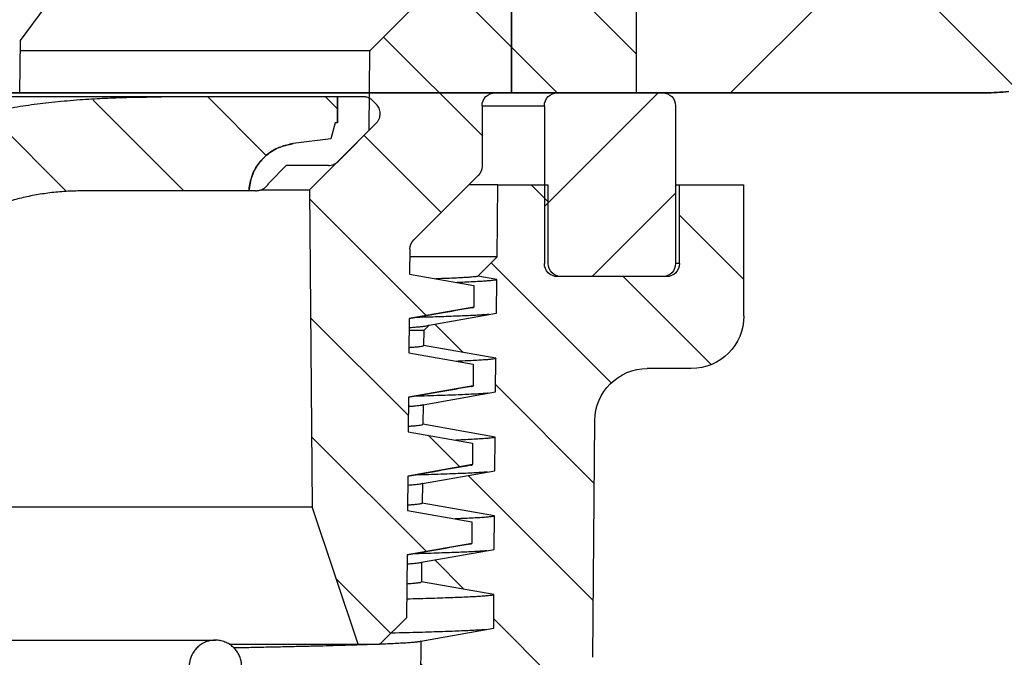
# Model space of a CAD drawing. Units: millimetres. Extents: x 20 to 4220, y -2870 to 3070.
# Drawn here: x 2025 to 2062, y 651 to 675 of the extents above; entities that cross this region are included whole.
import ezdxf

# ---------------------------------------------------------------- set-up
doc = ezdxf.new("R2010")
doc.units = ezdxf.units.MM
doc.layers.get('0').update_dxf_attribs({"lineweight": 15})
doc.layers.add('ARTICLE_NUMBER', color=7, linetype='Continuous')
doc.layers.add('OBJEKT', color=7, linetype='Continuous')
pattern_1 = [(45, (-161.2392, 1087.7273), (-2.245064, 2.245064), [])]
pattern_2 = [(135, (-161.2392, 1087.7273), (-2.245064, -2.245064), [])]

# ---------------------------------------------------------------- blocks, each defined once
blk = doc.blocks.new('A$C8a512efa')
at = {"linetype": 'Continuous', "lineweight": 0}
h = blk.add_hatch(dxfattribs=at)
h.set_pattern_fill('ANSI31', style=0)
h.set_pattern_definition(pattern_1)
edge = h.paths.add_edge_path(flags=0)
edge.add_line((94.099, 1548.282), (91.83, 1550.552))
edge.add_line((91.83, 1550.552), (91.803, 1553.574))
edge.add_line((91.803, 1553.574), (89.896, 1555.481))
edge.add_line((89.896, 1555.481), (89.392, 1555.481))
edge.add_arc((89.392, 1555.981), 0.5, 180.5, 270, ccw=False)
edge.add_line((88.892, 1555.976), (88.818, 1564.485))
edge.add_arc((88.318, 1564.481), 0.5, 0.5, 90)
edge.add_line((88.318, 1564.981), (85.984, 1564.981))
edge.add_arc((85.984, 1564.481), 0.5, 90, 179.5)
edge.add_line((85.484, 1564.485), (85.479, 1563.981))
edge.add_line((85.479, 1563.981), (84.768, 1563.981))
edge.add_arc((84.768, 1563.731), 0.25, 90, 121.0027)
edge.add_arc((85.669, 1562.231), 2, 121.0027, 238.9973)
edge.add_arc((84.768, 1560.731), 0.25, 238.9973, 270)
edge.add_line((84.768, 1560.481), (85.449, 1560.481))
edge.add_line((85.449, 1560.481), (85.41, 1555.976))
edge.add_arc((84.91, 1555.981), 0.5, 270, 359.5, ccw=False)
edge.add_line((84.91, 1555.481), (81.651, 1555.481))
edge.add_line((81.651, 1555.481), (81.651, 1551.981))
edge.add_line((81.651, 1551.981), (87.026, 1551.981))
edge.add_arc((87.026, 1551.481), 0.5, 0, 90, ccw=False)
edge.add_line((87.526, 1551.481), (87.526, 1549.188))
edge.add_arc((88.026, 1549.188), 0.5, 180, 225)
edge.add_line((87.672, 1548.834), (90.13, 1546.376))
edge.add_arc((89.777, 1546.023), 0.5, 0.5, 45, ccw=False)
edge.add_line((90.277, 1546.027), (90.285, 1545.073))
edge.add_line((90.285, 1545.073), (87.832, 1544.641))
edge.add_line((87.832, 1544.641), (87.832, 1543.821))
edge.add_line((87.832, 1543.821), (90.3, 1543.386))
edge.add_line((90.3, 1543.386), (90.311, 1542.073))
edge.add_line((90.311, 1542.073), (87.859, 1541.641))
edge.add_line((87.859, 1541.641), (87.859, 1540.821))
edge.add_line((87.859, 1540.821), (90.326, 1540.386))
edge.add_line((90.326, 1540.386), (90.337, 1539.073))
edge.add_line((90.337, 1539.073), (87.885, 1538.641))
edge.add_line((87.885, 1538.641), (87.885, 1537.821))
edge.add_line((87.885, 1537.821), (90.352, 1537.386))
edge.add_line((90.352, 1537.386), (90.363, 1536.073))
edge.add_line((90.363, 1536.073), (87.911, 1535.641))
edge.add_line((87.911, 1535.641), (87.911, 1534.821))
edge.add_line((87.911, 1534.821), (90.378, 1534.386))
edge.add_line((90.378, 1534.386), (90.399, 1531.981))
edge.add_line((90.399, 1531.981), (91.417, 1530.981))
edge.add_line((91.417, 1530.981), (92.251, 1530.981))
edge.add_line((92.251, 1530.981), (93.994, 1536.211))
edge.add_line((93.994, 1536.211), (94.099, 1548.282))
h = blk.add_hatch(dxfattribs=at)
h.set_pattern_fill('ANSI31', style=0)
h.set_pattern_definition(pattern_1)
edge = h.paths.add_edge_path(flags=0)
edge.add_line((140.054, 1552.216), (135.748, 1552.216))
edge.add_spline(control_points=[(135.748, 1552.216), (135.459, 1552.216), (135.253, 1552.013), (135.248, 1551.724)], knot_values=[0, 0, 0, 0, 1, 1, 1, 1], weights=[1, 0.808443, 0.808443, 1], degree=3, periodic=0)
edge.add_line((135.248, 1551.724), (135.024, 1537.52))
edge.add_line((135.024, 1537.52), (132.773, 1537.52))
edge.add_line((132.773, 1537.52), (131.69, 1475.852))
edge.add_spline(control_points=[(131.69, 1475.852), (131.662, 1475.472), (131.604, 1474.688), (131.234, 1473.578), (130.671, 1472.559), (129.935, 1471.683), (129.046, 1470.962), (128.016, 1470.416), (126.9, 1470.066), (126.116, 1470.022), (125.735, 1470.001)], knot_values=[0, 0, 0, 0, 1.14689, 2.365501, 3.495497, 4.646355, 5.797214, 6.928292, 8.145832, 9.292748, 9.292748, 9.292748, 9.292748], weights=[1, 1, 1, 1, 1, 1, 1, 1, 1, 1, 1], degree=3, periodic=0)
edge.add_line((125.735, 1470.001), (114.857, 1470.001))
edge.add_spline(control_points=[(114.857, 1470.001), (114.263, 1470.022), (113.049, 1470.064), (111.007, 1470.453), (108.761, 1471.215), (106.436, 1472.498), (104.343, 1474.199), (102.589, 1476.248), (101.247, 1478.54), (100.427, 1480.765), (99.987, 1482.796), (99.913, 1484.008), (99.877, 1484.602)], knot_values=[0, 0, 0, 0, 1.789971, 3.654853, 6.238241, 8.903854, 11.612531, 14.321132, 16.986528, 19.569574, 21.434139, 23.223749, 23.223749, 23.223749, 23.223749], weights=[1, 1, 1, 1, 1, 1, 1, 1, 1, 1, 1, 1, 1], degree=3, periodic=0)
edge.add_line((99.877, 1484.602), (98.684, 1530.159))
edge.add_spline(control_points=[(98.684, 1530.159), (98.632, 1532.158), (96.633, 1532.105), (96.685, 1530.106)], knot_values=[0, 0, 0, 0, 1, 1, 1, 1], weights=[1, 0.333333, 0.333333, 1], degree=3, periodic=0)
edge.add_line((96.685, 1530.106), (97.878, 1484.552))
edge.add_spline(control_points=[(97.878, 1484.552), (97.959, 1483.532), (98.124, 1481.433), (99.122, 1478.338), (100.718, 1475.375), (102.928, 1472.74), (105.619, 1470.6), (108.623, 1469.082), (111.743, 1468.165), (113.846, 1468.055), (114.867, 1468.001)], knot_values=[0, 0, 0, 0, 3.079926, 6.338035, 9.726789, 13.184849, 16.642911, 20.031661, 23.28977, 26.369697, 26.369697, 26.369697, 26.369697], weights=[1, 1, 1, 1, 1, 1, 1, 1, 1, 1, 1], degree=3, periodic=0)
edge.add_line((114.867, 1468.001), (125.846, 1468.001))
edge.add_spline(control_points=[(125.846, 1468.001), (125.978, 1468.016), (126.483, 1468.072), (127.321, 1468.043), (128.554, 1468.728), (129.963, 1468.926), (131.074, 1470.296), (132.277, 1471.004), (132.819, 1472.685), (133.413, 1473.61), (133.695, 1474.825), (133.729, 1475.339), (133.759, 1475.788)], knot_values=[0, 0, 0, 0, 0.409592, 1.571009, 2.497317, 4.6996, 5.639518, 7.832641, 8.717597, 10.969971, 11.169491, 12.550994, 12.550994, 12.550994, 12.550994], weights=[1, 1, 1, 1, 1, 1, 1, 1, 1, 1, 1, 1, 1], degree=3, periodic=0)
edge.add_line((133.759, 1475.788), (134.849, 1533.52))
edge.add_spline(control_points=[(134.849, 1533.52), (134.862, 1534.168), (135.227, 1534.704), (135.827, 1534.95)], knot_values=[0, 0, 0, 0, 1, 1, 1, 1], weights=[1, 0.890687, 0.890687, 1], degree=3, periodic=0)
edge.add_spline(control_points=[(135.827, 1534.95), (135.885, 1534.974), (136.148, 1535.097), (136.549, 1535.45), (136.912, 1536.047), (136.965, 1536.502), (136.991, 1536.727)], knot_values=[0.596659, 0.596659, 0.596659, 0.596659, 0.790139, 1.489735, 2.188164, 2.874291, 2.874291, 2.874291, 2.874291], weights=[1, 1, 1, 1, 1, 1, 1], degree=3, periodic=0)
edge.add_line((136.991, 1536.727), (137.201, 1548.975))
edge.add_spline(control_points=[(137.201, 1548.975), (137.214, 1549.058), (137.239, 1549.224), (137.367, 1549.332), (137.431, 1549.387)], knot_values=[0, 0, 0, 0, 0.251989, 0.503983, 0.503983, 0.503983, 0.503983], weights=[1, 1, 1, 1, 1], degree=3, periodic=0)
edge.add_line((137.431, 1549.387), (137.701, 1549.466))
edge.add_line((137.701, 1549.466), (138.1, 1549.466))
edge.add_line((138.1, 1549.466), (138.371, 1549.387))
edge.add_spline(control_points=[(138.371, 1549.387), (138.435, 1549.332), (138.563, 1549.224), (138.588, 1549.058), (138.6, 1548.975)], knot_values=[0, 0, 0, 0, 0.251993, 0.503983, 0.503983, 0.503983, 0.503983], weights=[1, 1, 1, 1, 1], degree=3, periodic=0)
edge.add_line((138.6, 1548.975), (138.811, 1536.727))
edge.add_spline(control_points=[(138.811, 1536.727), (138.837, 1536.502), (138.89, 1536.047), (139.252, 1535.45), (139.654, 1535.097), (139.916, 1534.974), (139.975, 1534.95)], knot_values=[0, 0, 0, 0, 0.686127, 1.384556, 2.084152, 2.277632, 2.277632, 2.277632, 2.277632], weights=[1, 1, 1, 1, 1, 1, 1], degree=3, periodic=0)
edge.add_spline(control_points=[(139.975, 1534.95), (140.574, 1534.704), (140.94, 1534.168), (140.952, 1533.52)], knot_values=[0, 0, 0, 0, 1, 1, 1, 1], weights=[1, 0.890687, 0.890687, 1], degree=3, periodic=0)
edge.add_line((140.952, 1533.52), (142.042, 1475.788))
edge.add_spline(control_points=[(142.042, 1475.788), (142.073, 1475.339), (142.107, 1474.825), (142.389, 1473.61), (142.983, 1472.685), (143.524, 1471.004), (144.727, 1470.296), (145.838, 1468.926), (147.248, 1468.728), (148.481, 1468.043), (149.318, 1468.072), (149.824, 1468.016), (149.956, 1468.001)], knot_values=[0, 0, 0, 0, 1.381503, 1.581023, 3.833397, 4.718353, 6.911476, 7.851394, 10.053677, 10.979985, 12.141401, 12.550994, 12.550994, 12.550994, 12.550994], weights=[1, 1, 1, 1, 1, 1, 1, 1, 1, 1, 1, 1, 1], degree=3, periodic=0)
edge.add_line((149.956, 1468.001), (160.934, 1468.001))
edge.add_spline(control_points=[(160.934, 1468.001), (161.956, 1468.055), (164.059, 1468.165), (167.178, 1469.082), (170.182, 1470.6), (172.874, 1472.74), (175.084, 1475.375), (176.68, 1478.338), (177.678, 1481.433), (177.843, 1483.532), (177.923, 1484.552)], knot_values=[0, 0, 0, 0, 3.079927, 6.338036, 9.726786, 13.184848, 16.642908, 20.031662, 23.28977, 26.369697, 26.369697, 26.369697, 26.369697], weights=[1, 1, 1, 1, 1, 1, 1, 1, 1, 1, 1], degree=3, periodic=0)
edge.add_line((177.923, 1484.552), (179.116, 1530.106))
edge.add_spline(control_points=[(179.116, 1530.106), (179.169, 1532.105), (177.17, 1532.158), (177.117, 1530.159)], knot_values=[0, 0, 0, 0, 1, 1, 1, 1], weights=[1, 0.333333, 0.333333, 1], degree=3, periodic=0)
edge.add_line((177.117, 1530.159), (175.925, 1484.602))
edge.add_spline(control_points=[(175.925, 1484.602), (175.888, 1484.008), (175.815, 1482.796), (175.375, 1480.765), (174.555, 1478.54), (173.213, 1476.248), (171.459, 1474.199), (169.365, 1472.498), (167.04, 1471.215), (164.794, 1470.453), (162.753, 1470.064), (161.539, 1470.022), (160.944, 1470.001)], knot_values=[0, 0, 0, 0, 1.789611, 3.654176, 6.237222, 8.902618, 11.611219, 14.319896, 16.985509, 19.568896, 21.433778, 23.223749, 23.223749, 23.223749, 23.223749], weights=[1, 1, 1, 1, 1, 1, 1, 1, 1, 1, 1, 1, 1], degree=3, periodic=0)
edge.add_line((160.944, 1470.001), (150.067, 1470.001))
edge.add_spline(control_points=[(150.067, 1470.001), (149.686, 1470.022), (148.902, 1470.066), (147.785, 1470.416), (146.756, 1470.962), (145.867, 1471.683), (145.131, 1472.559), (144.568, 1473.578), (144.197, 1474.688), (144.14, 1475.472), (144.112, 1475.852)], knot_values=[0, 0, 0, 0, 1.146916, 2.364457, 3.495534, 4.646393, 5.797252, 6.927248, 8.145859, 9.292748, 9.292748, 9.292748, 9.292748], weights=[1, 1, 1, 1, 1, 1, 1, 1, 1, 1, 1], degree=3, periodic=0)
edge.add_line((144.112, 1475.852), (143.029, 1537.52))
edge.add_line((143.029, 1537.52), (140.777, 1537.52))
edge.add_line((140.777, 1537.52), (140.553, 1551.724))
edge.add_spline(control_points=[(140.553, 1551.724), (140.549, 1552.013), (140.343, 1552.216), (140.053, 1552.216)], knot_values=[0, 0, 0, 0, 1, 1, 1, 1], weights=[1, 0.808443, 0.808443, 1], degree=3, periodic=0)
h = blk.add_hatch(dxfattribs=at)
h.set_pattern_fill('ANSI31', angle=90, style=0)
h.set_pattern_definition(pattern_2)
edge = h.paths.add_edge_path(flags=0)
edge.add_arc((80.651, 1545.481), 0.5, 180, 270)
edge.add_line((80.651, 1544.981), (84.651, 1544.981))
edge.add_arc((84.651, 1545.481), 0.5, 270, 360)
edge.add_line((85.151, 1545.481), (85.151, 1551.481))
edge.add_arc((84.651, 1551.481), 0.5, 0, 90)
edge.add_line((84.651, 1551.981), (80.651, 1551.981))
edge.add_arc((80.651, 1551.481), 0.5, 90, 180)
edge.add_line((80.151, 1551.481), (80.151, 1545.481))
h = blk.add_hatch(dxfattribs=at)
h.set_pattern_fill('ANSI31', angle=90, style=0)
h.set_pattern_definition(pattern_2)
edge = h.paths.add_edge_path(flags=0)
edge.add_spline(control_points=[(93.025, 1549.357), (93.074, 1549.316), (93.177, 1549.232), (93.31, 1549.217), (93.379, 1549.21)], knot_values=[0, 0, 0, 0, 0.191773, 0.39935, 0.39935, 0.39935, 0.39935], weights=[1, 1, 1, 1, 1], degree=3, periodic=0)
edge.add_line((93.379, 1549.21), (94.984, 1549.21))
edge.add_line((94.984, 1549.21), (95.623, 1548.569))
edge.add_spline(control_points=[(95.623, 1548.569), (95.689, 1548.478), (95.822, 1548.295), (96.045, 1548.262), (96.156, 1548.245)], knot_values=[0, 0, 0, 0, 0.33848, 0.676954, 0.676954, 0.676954, 0.676954], weights=[1, 1, 1, 1, 1], degree=3, periodic=0)
edge.add_line((96.156, 1548.245), (96.414, 1548.245))
edge.add_spline(control_points=[(96.414, 1548.245), (96.414, 1548.245), (96.414, 1548.245), (96.414, 1548.245), (96.381, 1548.456), (96.312, 1548.895), (95.93, 1549.467), (95.383, 1549.897), (94.94, 1549.998), (94.724, 1550.047)], knot_values=[0.000124, 0.000124, 0.000124, 0.000124, 0.000272, 0.000272, 0.000272, 0.6475, 1.343342, 2.047802, 2.717961, 2.717961, 2.717961, 2.717961], weights=[1, 1, 1, 1, 1, 1, 1, 1, 1, 1], degree=3, periodic=0)
edge.add_line((94.724, 1550.047), (93.284, 1550.228))
edge.add_line((93.284, 1550.228), (93.12, 1550.84))
edge.add_line((93.12, 1550.84), (93.031, 1550.84))
edge.add_line((93.031, 1550.84), (93.031, 1551.825))
edge.add_line((93.031, 1551.825), (91.96, 1551.825))
edge.add_spline(control_points=[(91.96, 1551.825), (91.918, 1551.82), (91.839, 1551.812), (91.777, 1551.761), (91.748, 1551.737), (91.748, 1551.737), (91.748, 1551.737), (91.748, 1551.737)], knot_values=[-0.002396, -0.002396, -0.002396, -0.002396, 0.122153, 0.237207, 0.237207, 0.237207, 0.237317, 0.237317, 0.237317, 0.237317], weights=[1, 1, 1, 1, 1, 1, 1, 1], degree=3, periodic=0)
edge.add_line((91.748, 1551.737), (91.55, 1551.539))
edge.add_spline(control_points=[(91.55, 1551.539), (91.506, 1551.485), (91.423, 1551.381), (91.41, 1551.249), (91.403, 1551.186)], knot_values=[0, 0, 0, 0, 0.207572, 0.399351, 0.399351, 0.399351, 0.399351], weights=[1, 1, 1, 1, 1], degree=3, periodic=0)
edge.add_spline(control_points=[(91.403, 1551.186), (91.41, 1551.122), (91.423, 1550.99), (91.506, 1550.886), (91.55, 1550.832)], knot_values=[0, 0, 0, 0, 0.191779, 0.399351, 0.399351, 0.399351, 0.399351], weights=[1, 1, 1, 1, 1], degree=3, periodic=0)
edge.add_line((91.55, 1550.832), (93.025, 1549.357))
h = blk.add_hatch(dxfattribs=at)
h.set_pattern_fill('ANSI31', style=0)
h.set_pattern_definition(pattern_1)
edge = h.paths.add_edge_path(flags=0)
edge.add_line((93.284, 1550.228), (94.724, 1550.047))
edge.add_spline(control_points=[(94.724, 1550.047), (94.94, 1549.998), (95.383, 1549.897), (95.93, 1549.467), (96.311, 1548.895), (96.381, 1548.457), (96.414, 1548.247)], knot_values=[0, 0, 0, 0, 0.670159, 1.374618, 2.070461, 2.716177, 2.716177, 2.716177, 2.716177], weights=[1, 1, 1, 1, 1, 1, 1], degree=3, periodic=0)
edge.add_line((96.414, 1548.247), (102.687, 1548.247))
edge.add_spline(control_points=[(102.687, 1548.247), (107.744, 1548.247), (111.633, 1543.848), (111.713, 1539.225)], knot_values=[0, 0, 0, 0, 1, 1, 1, 1], weights=[1, 1, 1, 1], degree=3, periodic=0)
edge.add_line((111.713, 1539.225), (112.674, 1484.216))
edge.add_line((112.674, 1484.216), (113.904, 1484.216))
edge.add_line((113.904, 1484.216), (114.864, 1539.225))
edge.add_spline(control_points=[(114.864, 1539.225), (115.019, 1548.074), (107.936, 1551.825), (99.755, 1551.825)], knot_values=[0, 0, 0, 0, 1, 1, 1, 1], weights=[1, 1, 1, 1], degree=3, periodic=0)
edge.add_line((99.755, 1551.825), (93.031, 1551.825))
edge.add_line((93.031, 1551.825), (93.031, 1550.84))
edge.add_line((93.031, 1550.84), (93.12, 1550.84))
edge.add_line((93.12, 1550.84), (93.284, 1550.228))
h = blk.add_hatch(dxfattribs=at)
h.set_pattern_fill('ANSI31', style=0)
h.set_pattern_definition(pattern_1)
edge = h.paths.add_edge_path(flags=0)
edge.add_line((98.139, 1439.871), (98.133, 1440.587))
edge.add_line((98.133, 1440.587), (95.376, 1441.073))
edge.add_line((95.376, 1441.073), (95.376, 1442.388))
edge.add_line((95.376, 1442.388), (98.113, 1442.871))
edge.add_line((98.113, 1442.871), (98.107, 1443.587))
edge.add_line((98.107, 1443.587), (95.349, 1444.073))
edge.add_line((95.349, 1444.073), (95.349, 1445.388))
edge.add_line((95.349, 1445.388), (98.087, 1445.871))
edge.add_line((98.087, 1445.871), (98.08, 1446.587))
edge.add_line((98.08, 1446.587), (95.848, 1446.981))
edge.add_line((95.848, 1446.981), (95.31, 1446.981))
edge.add_line((95.31, 1446.981), (95.281, 1450.213))
edge.add_arc((89.282, 1450.161), 6, 0.5, 15)
edge.add_line((95.077, 1451.713), (90.459, 1468.95))
edge.add_arc((92.39, 1469.468), 2, 180.5, 195, ccw=False)
edge.add_line((90.391, 1469.45), (89.852, 1531.101))
edge.add_line((89.852, 1531.101), (87.082, 1531.589))
edge.add_line((87.082, 1531.589), (87.071, 1532.871))
edge.add_line((87.071, 1532.871), (89.833, 1533.358))
edge.add_line((89.833, 1533.358), (89.826, 1534.101))
edge.add_line((89.826, 1534.101), (87.061, 1534.589))
edge.add_line((87.061, 1534.589), (87.05, 1535.871))
edge.add_line((87.05, 1535.871), (89.807, 1536.357))
edge.add_line((89.807, 1536.357), (89.8, 1537.102))
edge.add_line((89.8, 1537.102), (87.037, 1537.589))
edge.add_line((87.037, 1537.589), (87.026, 1538.87))
edge.add_line((87.026, 1538.87), (89.78, 1539.356))
edge.add_line((89.78, 1539.356), (89.774, 1540.101))
edge.add_line((89.774, 1540.101), (87.007, 1540.589))
edge.add_line((87.007, 1540.589), (86.996, 1541.87))
edge.add_line((86.996, 1541.87), (89.754, 1542.357))
edge.add_line((89.754, 1542.357), (89.749, 1542.932))
edge.add_line((89.749, 1542.932), (89.546, 1543.136))
edge.add_line((89.546, 1543.136), (86.976, 1543.589))
edge.add_line((86.976, 1543.589), (86.965, 1544.87))
edge.add_line((86.965, 1544.87), (87.684, 1544.997))
edge.add_line((87.684, 1544.997), (86.951, 1545.731))
edge.add_line((86.951, 1545.731), (86.927, 1548.481))
edge.add_line((86.927, 1548.481), (85.001, 1548.481))
edge.add_line((85.001, 1548.481), (85.001, 1545.481))
edge.add_arc((84.501, 1545.481), 0.5, 270, 360, ccw=False)
edge.add_line((84.501, 1544.981), (80.501, 1544.981))
edge.add_arc((80.501, 1545.481), 0.5, 180, 270, ccw=False)
edge.add_line((80.001, 1545.481), (80.001, 1548.481))
edge.add_line((80.001, 1548.481), (77.551, 1548.481))
edge.add_line((77.551, 1548.481), (77.551, 1543.481))
edge.add_arc((79.551, 1543.481), 2, 180, 270)
edge.add_line((79.551, 1541.481), (81.229, 1541.481))
edge.add_arc((81.229, 1539.481), 2, 0.5, 90, ccw=False)
edge.add_line((83.229, 1539.498), (83.308, 1530.482))
edge.add_arc((86.308, 1530.508), 3, 180.5, 225)
edge.add_line((84.186, 1528.387), (85.514, 1527.059))
edge.add_arc((84.1, 1525.645), 2, 0.5, 45, ccw=False)
edge.add_line((86.1, 1525.663), (86.598, 1468.619))
edge.add_arc((92.598, 1468.671), 6, 180.5, 195)
edge.add_line((86.802, 1467.118), (83.791, 1408.103))
edge.add_line((83.791, 1408.103), (83.641, 1407.829))
edge.add_arc((88.901, 1404.943), 6, 151.245, 180)
edge.add_line((82.901, 1404.943), (82.901, 1350.876))
edge.add_arc((85.901, 1350.876), 3, 180, 195)
edge.add_line((83.003, 1350.099), (84.509, 1344.481))
edge.add_line((84.509, 1344.481), (86.901, 1344.481))
edge.add_line((86.901, 1344.481), (87.428, 1404.881))
edge.add_arc((89.428, 1404.864), 2, 151.245, 179.5, ccw=False)
edge.add_line((87.674, 1405.826), (97.68, 1424.059))
edge.add_arc((92.42, 1426.946), 6, 331.245, 359.5)
edge.add_line((98.419, 1426.893), (98.459, 1431.49))
edge.add_arc((99.459, 1431.481), 1, 90, 179.5, ccw=False)
edge.add_line((99.459, 1432.481), (99.91, 1432.481))
edge.add_arc((99.91, 1433.481), 1, 270, 359.5)
edge.add_line((100.909, 1433.472), (100.925, 1435.231))
edge.add_line((100.925, 1435.231), (100.679, 1435.481))
edge.add_line((100.679, 1435.481), (98.177, 1435.481))
edge.add_line((98.177, 1435.481), (98.159, 1437.587))
edge.add_line((98.159, 1437.587), (95.402, 1438.073))
edge.add_line((95.402, 1438.073), (95.402, 1439.388))
edge.add_line((95.402, 1439.388), (98.139, 1439.871))
at = {"color": 7, "linetype": 'Continuous', "lineweight": 30}
for p, q in [((81.651, 1555.481), (81.651, 1551.981)), ((91.803, 1553.574), (89.896, 1555.481)), ((104.144, 1555.299), (105.13, 1553.968)), ((105.13, 1553.968), (105.151, 1551.981)), ((91.83, 1550.552), (91.803, 1553.574)), ((91.803, 1553.574), (105.134, 1553.574)), ((80.651, 1551.981), (84.651, 1551.981)), ((81.651, 1551.981), (87.026, 1551.981)), ((91.748, 1551.737), (91.55, 1551.539)), ((91.96, 1551.825), (93.031, 1551.825)), ((93.031, 1551.825), (93.031, 1550.84)), ((93.031, 1551.825), (99.734, 1551.825)), ((93.031, 1550.84), (93.031, 1551.825)), ((93.031, 1551.825), (99.755, 1551.825)), ((80.151, 1551.481), (80.151, 1545.481)), ((85.151, 1551.481), (85.151, 1545.481)), ((87.526, 1551.481), (85.151, 1551.481)), ((87.526, 1551.481), (87.526, 1549.188)), ((91.55, 1550.832), (93.025, 1549.357)), ((93.031, 1550.84), (93.12, 1550.84)), ((93.12, 1550.84), (93.284, 1550.228)), ((91.83, 1550.552), (94.099, 1548.282)), ((93.284, 1550.228), (94.724, 1550.047)), ((93.379, 1549.21), (94.984, 1549.21)), ((94.984, 1549.21), (95.623, 1548.569)), ((87.672, 1548.834), (90.13, 1546.376)), ((77.551, 1543.481), (77.551, 1548.481)), ((80.001, 1548.481), (77.551, 1548.481)), ((80.001, 1545.481), (80.001, 1548.481)), ((80.151, 1548.481), (80.001, 1548.481)), ((85.001, 1545.481), (85.001, 1548.481)), ((86.927, 1548.481), (85.001, 1548.481)), ((86.951, 1545.731), (86.927, 1548.481)), ((86.927, 1548.481), (88.026, 1548.481)), ((94.099, 1548.282), (93.994, 1536.211)), ((95.966, 1548.282), (94.099, 1548.282)), ((96.156, 1548.245), (96.414, 1548.245)), ((96.413, 1548.247), (102.687, 1548.247)), ((96.414, 1548.245), (102.746, 1548.245)), ((87.684, 1544.997), (86.951, 1545.731)), ((86.951, 1545.731), (90.279, 1545.731)), ((90.277, 1546.027), (90.285, 1545.073)), ((80.001, 1545.481), (80.151, 1545.481)), ((80.501, 1544.981), (84.501, 1544.981)), ((80.651, 1544.981), (84.651, 1544.981)), ((86.965, 1544.87), (87.684, 1544.997)), ((90.285, 1545.073), (87.832, 1544.641)), ((86.976, 1543.589), (86.965, 1544.87)), ((87.832, 1544.641), (87.832, 1543.821)), ((89.546, 1543.136), (86.976, 1543.589)), ((87.832, 1543.821), (90.3, 1543.386)), ((89.749, 1542.932), (89.546, 1543.136)), ((90.3, 1543.386), (90.311, 1542.073)), ((89.749, 1542.932), (89.754, 1542.357)), ((89.749, 1542.932), (90.304, 1542.932)), ((86.996, 1541.87), (89.754, 1542.357)), ((90.311, 1542.073), (87.859, 1541.641)), ((87.007, 1540.589), (86.996, 1541.87)), ((87.859, 1541.641), (87.859, 1540.821)), ((79.551, 1541.481), (81.229, 1541.481)), ((89.774, 1540.101), (87.007, 1540.589)), ((87.859, 1540.821), (90.326, 1540.386)), ((89.774, 1540.101), (89.78, 1539.356)), ((90.326, 1540.386), (90.337, 1539.073)), ((83.308, 1530.482), (83.229, 1539.498)), ((87.026, 1538.87), (89.78, 1539.356)), ((90.337, 1539.073), (87.885, 1538.641)), ((87.037, 1537.589), (87.026, 1538.87)), ((87.885, 1538.641), (87.885, 1537.821)), ((89.8, 1537.102), (87.037, 1537.589)), ((87.885, 1537.821), (90.352, 1537.386)), ((89.8, 1537.102), (89.807, 1536.357)), ((90.352, 1537.386), (90.363, 1536.073)), ((87.05, 1535.871), (89.807, 1536.357)), ((90.363, 1536.073), (87.911, 1535.641)), ((92.251, 1530.981), (93.994, 1536.211)), ((111.766, 1536.211), (93.994, 1536.211)), ((87.061, 1534.589), (87.05, 1535.871)), ((87.911, 1535.641), (87.911, 1534.821)), ((89.826, 1534.101), (87.061, 1534.589)), ((87.911, 1534.821), (90.378, 1534.386)), ((89.826, 1534.101), (89.833, 1533.358)), ((90.378, 1534.386), (90.399, 1531.981)), ((87.071, 1532.871), (89.833, 1533.358)), ((87.082, 1531.589), (87.071, 1532.871)), ((91.417, 1530.981), (90.399, 1531.981)), ((89.852, 1531.101), (87.082, 1531.589)), ((89.852, 1531.101), (90.391, 1469.45)), ((111.855, 1531.132), (97.685, 1531.132)), ((92.251, 1530.981), (91.417, 1530.981)), ((97.16, 1530.981), (92.251, 1530.981))]:
    blk.add_line(p, q, dxfattribs=at)
for centre, radius, start, end in [((80.651, 1551.481), 0.5, 90, 180), ((84.651, 1551.481), 0.5, 0, 90), ((87.026, 1551.481), 0.5, 0, 90), ((88.026, 1549.188), 0.5, 180, 225), ((89.777, 1546.023), 0.5, 0.5, 45), ((80.501, 1545.481), 0.5, 180, 270), ((80.651, 1545.481), 0.5, 180, 270), ((84.501, 1545.481), 0.5, 270, 0), ((84.651, 1545.481), 0.5, 270, 0), ((79.551, 1543.481), 2, 180, 270), ((81.229, 1539.481), 2, 0.5, 90)]:
    blk.add_arc(centre, radius, start, end, dxfattribs=at)
for points, knots in [([(91.96, 1551.825), (91.938, 1551.823), (91.894, 1551.818), (91.818, 1551.796), (91.774, 1551.759), (91.748, 1551.737)], [0, 0, 0, 0, 0.284121, 0.559421, 1, 1, 1, 1]), ([(114.864, 1539.225), (114.866, 1539.528), (114.871, 1540.122), (114.837, 1540.995), (114.772, 1541.83), (114.677, 1542.597), (114.557, 1543.3), (114.45, 1543.789), (114.37, 1544.109), (114.327, 1544.269), (114.282, 1544.428), (114.236, 1544.585), (114.188, 1544.739), (114.093, 1545.032), (113.939, 1545.454), (113.707, 1545.994), (113.448, 1546.508), (113.163, 1546.995), (112.878, 1547.417), (112.601, 1547.78), (112.337, 1548.091), (112.059, 1548.389), (111.765, 1548.673), (111.456, 1548.944), (111.132, 1549.202), (110.77, 1549.464), (110.365, 1549.725), (109.913, 1549.983), (109.537, 1550.174), (109.246, 1550.309), (109.05, 1550.396), (108.849, 1550.48), (108.645, 1550.561), (108.437, 1550.64), (108.059, 1550.776), (107.495, 1550.956), (106.926, 1551.106), (106.529, 1551.199), (106.318, 1551.246), (106.104, 1551.291), (105.887, 1551.334), (105.666, 1551.376), (105.378, 1551.426), (105.019, 1551.484), (104.586, 1551.546), (104.14, 1551.601), (103.683, 1551.65), (103.213, 1551.693), (102.748, 1551.729), (102.17, 1551.765), (101.471, 1551.797), (100.625, 1551.82), (100.049, 1551.823), (99.755, 1551.825)], [0, 0, 0, 0, 0.039661, 0.077694, 0.114158, 0.149121, 0.178707, 0.207248, 0.214559, 0.221804, 0.228984, 0.236101, 0.243156, 0.25015, 0.276348, 0.301907, 0.326913, 0.351463, 0.375655, 0.393427, 0.411164, 0.428909, 0.446706, 0.464599, 0.48263, 0.50084, 0.522993, 0.545634, 0.568824, 0.578099, 0.58747, 0.596942, 0.606517, 0.616199, 0.62599, 0.659017, 0.693573, 0.702887, 0.712313, 0.721851, 0.731503, 0.741271, 0.751156, 0.76975, 0.788824, 0.808384, 0.828436, 0.848984, 0.870034, 0.889382, 0.924702, 0.96157, 1, 1, 1, 1]), ([(99.755, 1551.825), (99.76, 1551.825), (99.77, 1551.825), (99.851, 1551.825), (99.98, 1551.825), (100.163, 1551.825), (100.396, 1551.825), (100.677, 1551.825), (101.006, 1551.825), (101.383, 1551.825), (101.812, 1551.825), (102.291, 1551.825), (102.821, 1551.825), (103.4, 1551.825), (104.026, 1551.825), (104.694, 1551.825), (105.403, 1551.825), (106.149, 1551.825), (106.938, 1551.825), (107.773, 1551.825), (108.654, 1551.825), (109.579, 1551.825), (110.543, 1551.825), (111.545, 1551.825), (112.577, 1551.825), (113.636, 1551.825), (114.72, 1551.825), (115.836, 1551.825), (116.988, 1551.825), (118.176, 1551.825), (119.291, 1551.825), (120.018, 1551.825), (120.329, 1551.825)], [0, 0, 0, 0, 0.033921, 0.067784, 0.101634, 0.135519, 0.169447, 0.202709, 0.235942, 0.269188, 0.302493, 0.336379, 0.370211, 0.404035, 0.437896, 0.471802, 0.505041, 0.538251, 0.571475, 0.604757, 0.638635, 0.672458, 0.706273, 0.740126, 0.774033, 0.80728, 0.840498, 0.87373, 0.907021, 0.940922, 0.974768, 1, 1, 1, 1]), ([(91.403, 1551.186), (91.407, 1551.222), (91.414, 1551.295), (91.444, 1551.393), (91.495, 1551.471), (91.531, 1551.516), (91.55, 1551.539)], [0, 0, 0, 0, 0.283204, 0.557807, 0.776246, 1, 1, 1, 1]), ([(91.55, 1550.832), (91.526, 1550.861), (91.48, 1550.917), (91.431, 1551.007), (91.412, 1551.099), (91.406, 1551.157), (91.403, 1551.186)], [0, 0, 0, 0, 0.283915, 0.559025, 0.776805, 1, 1, 1, 1]), ([(96.414, 1548.245), (96.401, 1548.328), (96.375, 1548.492), (96.321, 1548.736), (96.235, 1548.97), (96.111, 1549.187), (95.958, 1549.388), (95.773, 1549.58), (95.552, 1549.754), (95.292, 1549.893), (95.011, 1549.982), (94.82, 1550.026), (94.724, 1550.047)], [0, 0, 0, 0, 0.093774, 0.18674, 0.279215, 0.372388, 0.466395, 0.560671, 0.671025, 0.780158, 0.889481, 1, 1, 1, 1]), ([(94.724, 1550.047), (94.805, 1550.029), (94.968, 1549.992), (95.207, 1549.922), (95.435, 1549.822), (95.645, 1549.685), (95.835, 1549.52), (96.014, 1549.322), (96.174, 1549.091), (96.297, 1548.823), (96.368, 1548.537), (96.399, 1548.344), (96.414, 1548.247)], [0, 0, 0, 0, 0.093838, 0.186854, 0.27929, 0.372382, 0.466339, 0.560625, 0.671058, 0.780282, 0.88956, 1, 1, 1, 1]), ([(93.379, 1549.21), (93.342, 1549.214), (93.269, 1549.222), (93.171, 1549.25), (93.092, 1549.302), (93.048, 1549.338), (93.025, 1549.357)], [0, 0, 0, 0, 0.283915, 0.559025, 0.776805, 1, 1, 1, 1]), ([(96.156, 1548.245), (96.115, 1548.251), (96.034, 1548.263), (95.916, 1548.293), (95.803, 1548.353), (95.708, 1548.452), (95.652, 1548.529), (95.623, 1548.569)], [0, 0, 0, 0, 0.19259, 0.378407, 0.5574, 0.773609, 1, 1, 1, 1]), ([(102.687, 1548.247), (102.895, 1548.243), (103.306, 1548.237), (103.913, 1548.184), (104.504, 1548.099), (105.077, 1547.979), (105.633, 1547.825), (106.18, 1547.633), (106.716, 1547.403), (107.24, 1547.132), (107.699, 1546.849), (108.101, 1546.565), (108.449, 1546.289), (108.784, 1545.993), (109.135, 1545.646), (109.497, 1545.242), (109.862, 1544.775), (110.195, 1544.284), (110.497, 1543.772), (110.766, 1543.242), (111.02, 1542.659), (111.248, 1542.023), (111.443, 1541.334), (111.587, 1540.633), (111.685, 1539.928), (111.704, 1539.458), (111.713, 1539.225)], [0, 0, 0, 0, 0.043851, 0.086632, 0.12849, 0.169579, 0.210066, 0.250122, 0.29175, 0.333082, 0.374337, 0.405517, 0.436729, 0.468068, 0.499626, 0.540861, 0.582447, 0.624571, 0.665971, 0.707678, 0.74985, 0.799987, 0.850088, 0.900723, 0.950853, 1, 1, 1, 1]), ([(87.684, 1544.997), (87.688, 1544.995), (87.696, 1544.99), (87.731, 1544.982), (87.799, 1544.972), (87.915, 1544.96), (88.069, 1544.949), (88.261, 1544.938), (88.49, 1544.926), (88.759, 1544.915), (89.022, 1544.905), (89.21, 1544.899), (89.283, 1544.897)], [0, 0, 0, 0, 0.06961, 0.139241, 0.252097, 0.364996, 0.477895, 0.590751, 0.703606, 0.816505, 0.929404, 1, 1, 1, 1]), ([(86.965, 1544.87), (86.97, 1544.866), (86.979, 1544.856), (87.05, 1544.842), (87.161, 1544.828), (87.317, 1544.814), (87.514, 1544.8), (87.749, 1544.787), (88.022, 1544.773), (88.264, 1544.762), (88.429, 1544.756), (88.476, 1544.754)], [0, 0, 0, 0, 0.12115, 0.242298, 0.363449, 0.484603, 0.60576, 0.721861, 0.837963, 0.954065, 1, 1, 1, 1]), ([(87.253, 1543.54), (87.279, 1543.538), (87.355, 1543.531), (87.526, 1543.519), (87.76, 1543.505), (88.032, 1543.492), (88.342, 1543.478), (88.691, 1543.465), (89.081, 1543.451), (89.512, 1543.438), (89.84, 1543.429), (90.008, 1543.424)], [0, 0, 0, 0, 0.0640394, 0.1846482, 0.3002236, 0.4158003, 0.531377, 0.6469524, 0.7625251, 0.8780944, 1, 1, 1, 1]), ([(87.907, 1543.796), (87.888, 1543.799), (87.842, 1543.807), (87.836, 1543.816), (87.832, 1543.821)], [0, 0, 0, 0, 0.422688, 1, 1, 1, 1]), ([(87.903, 1543.796), (88.317, 1543.722), (89.116, 1543.581), (89.915, 1543.44), (90.3, 1543.372)], [0, 0, 0, 0, 0.518213, 1, 1, 1, 1]), ([(90.303, 1543.042), (90.295, 1543.042), (90.205, 1543.048), (90.066, 1543.059), (89.888, 1543.074), (89.748, 1543.09), (89.644, 1543.105), (89.572, 1543.12), (89.554, 1543.131), (89.546, 1543.136)], [0, 0, 0, 0, 0.015498, 0.178427, 0.341326, 0.50531, 0.669325, 0.833309, 1, 1, 1, 1]), ([(90.309, 1542.284), (90.289, 1542.285), (90.196, 1542.291), (90.068, 1542.301), (89.926, 1542.315), (89.828, 1542.329), (89.766, 1542.343), (89.758, 1542.352), (89.754, 1542.357)], [0, 0, 0, 0, 0.0510092, 0.240729, 0.4305663, 0.6204429, 0.8102802, 1, 1, 1, 1]), ([(86.996, 1541.87), (87.002, 1541.865), (87.013, 1541.855), (87.096, 1541.84), (87.226, 1541.825), (87.41, 1541.809), (87.644, 1541.794), (87.925, 1541.779), (88.21, 1541.766), (88.417, 1541.758), (88.501, 1541.754)], [0, 0, 0, 0, 0.131767, 0.263538, 0.395311, 0.527084, 0.658856, 0.790625, 0.914861, 1, 1, 1, 1]), ([(87.287, 1540.54), (87.332, 1540.536), (87.435, 1540.527), (87.656, 1540.513), (87.935, 1540.498), (88.257, 1540.483), (88.618, 1540.468), (89.024, 1540.454), (89.478, 1540.44), (89.817, 1540.429), (90.016, 1540.424), (90.035, 1540.424)], [0, 0, 0, 0, 0.102123, 0.233903, 0.365679, 0.489922, 0.614161, 0.738397, 0.862633, 0.986872, 1, 1, 1, 1]), ([(87.933, 1540.796), (87.914, 1540.799), (87.868, 1540.807), (87.862, 1540.816), (87.859, 1540.821)], [0, 0, 0, 0, 0.4229582, 1, 1, 1, 1]), ([(87.929, 1540.796), (88.343, 1540.722), (89.142, 1540.581), (89.941, 1540.44), (90.326, 1540.372)], [0, 0, 0, 0, 0.518184, 1, 1, 1, 1]), ([(89.774, 1540.101), (89.777, 1540.097), (89.784, 1540.089), (89.84, 1540.076), (89.928, 1540.063), (90.055, 1540.05), (90.188, 1540.039), (90.292, 1540.032), (90.329, 1540.029)], [0, 0, 0, 0, 0.17986, 0.359753, 0.539612, 0.720685, 0.901792, 1, 1, 1, 1]), ([(90.335, 1539.285), (90.279, 1539.289), (90.146, 1539.297), (89.994, 1539.311), (89.871, 1539.326), (89.795, 1539.341), (89.785, 1539.351), (89.78, 1539.356)], [0, 0, 0, 0, 0.1578323, 0.3669253, 0.5779322, 0.788993, 1, 1, 1, 1]), ([(87.026, 1538.87), (87.03, 1538.866), (87.037, 1538.857), (87.1, 1538.844), (87.2, 1538.83), (87.341, 1538.817), (87.521, 1538.803), (87.754, 1538.789), (88.053, 1538.774), (88.317, 1538.762), (88.493, 1538.755), (88.527, 1538.754)], [0, 0, 0, 0, 0.115798, 0.231595, 0.34739, 0.463182, 0.57897, 0.694754, 0.831211, 0.96767, 1, 1, 1, 1]), ([(87.323, 1537.539), (87.335, 1537.537), (87.392, 1537.532), (87.534, 1537.522), (87.765, 1537.507), (88.062, 1537.492), (88.428, 1537.477), (88.85, 1537.461), (89.313, 1537.445), (89.718, 1537.433), (89.976, 1537.426), (90.061, 1537.424)], [0, 0, 0, 0, 0.029416, 0.146645, 0.263871, 0.402026, 0.540183, 0.67835, 0.816517, 0.939872, 1, 1, 1, 1]), ([(87.96, 1537.795), (87.94, 1537.799), (87.894, 1537.807), (87.888, 1537.816), (87.885, 1537.821)], [0, 0, 0, 0, 0.4232287, 1, 1, 1, 1]), ([(87.955, 1537.795), (88.369, 1537.722), (89.168, 1537.581), (89.967, 1537.44), (90.352, 1537.372)], [0, 0, 0, 0, 0.518212, 1, 1, 1, 1]), ([(89.8, 1537.102), (89.803, 1537.098), (89.81, 1537.089), (89.86, 1537.077), (89.94, 1537.065), (90.062, 1537.051), (90.197, 1537.039), (90.314, 1537.032), (90.355, 1537.029)], [0, 0, 0, 0, 0.171232, 0.342463, 0.514156, 0.685849, 0.889552, 1, 1, 1, 1]), ([(90.362, 1536.285), (90.31, 1536.289), (90.193, 1536.297), (90.053, 1536.309), (89.934, 1536.322), (89.854, 1536.335), (89.813, 1536.346), (89.808, 1536.354), (89.807, 1536.357)], [0, 0, 0, 0, 0.14224, 0.324452, 0.507929, 0.691442, 0.874919, 1, 1, 1, 1]), ([(87.069, 1535.859), (87.071, 1535.857), (87.08, 1535.851), (87.149, 1535.839), (87.28, 1535.824), (87.47, 1535.808), (87.713, 1535.792), (87.999, 1535.777), (88.28, 1535.765), (88.474, 1535.757), (88.553, 1535.754)], [0, 0, 0, 0, 0.035826, 0.185364, 0.334898, 0.484434, 0.633977, 0.783527, 0.912483, 1, 1, 1, 1]), ([(87.349, 1534.538), (87.394, 1534.534), (87.498, 1534.525), (87.725, 1534.511), (88.009, 1534.496), (88.326, 1534.482), (88.667, 1534.468), (89.046, 1534.455), (89.467, 1534.441), (89.814, 1534.431), (90.034, 1534.425), (90.086, 1534.424)], [0, 0, 0, 0, 0.10147, 0.237916, 0.374367, 0.492029, 0.609686, 0.727343, 0.845002, 0.962664, 1, 1, 1, 1]), ([(87.986, 1534.795), (87.966, 1534.799), (87.92, 1534.807), (87.914, 1534.816), (87.911, 1534.821)], [0, 0, 0, 0, 0.4234994, 1, 1, 1, 1]), ([(87.981, 1534.795), (88.395, 1534.722), (89.194, 1534.581), (89.993, 1534.44), (90.378, 1534.372)], [0, 0, 0, 0, 0.518216, 1, 1, 1, 1]), ([(89.826, 1534.101), (89.83, 1534.097), (89.836, 1534.088), (89.891, 1534.075), (89.976, 1534.062), (90.11, 1534.048), (90.242, 1534.037), (90.354, 1534.03), (90.381, 1534.028)], [0, 0, 0, 0, 0.1775365, 0.355073, 0.5331239, 0.7111747, 0.9309759, 1, 1, 1, 1]), ([(90.388, 1533.285), (90.332, 1533.289), (90.194, 1533.298), (90.037, 1533.313), (89.91, 1533.329), (89.843, 1533.344), (89.836, 1533.354), (89.833, 1533.358)], [0, 0, 0, 0, 0.152186, 0.378712, 0.605172, 0.831433, 1, 1, 1, 1]), ([(87.09, 1532.859), (87.091, 1532.858), (87.099, 1532.852), (87.163, 1532.84), (87.286, 1532.826), (87.463, 1532.811), (87.689, 1532.795), (87.966, 1532.78), (88.282, 1532.766), (88.634, 1532.752), (89.016, 1532.738), (89.438, 1532.724), (89.893, 1532.711), (90.228, 1532.702), (90.393, 1532.697)], [0, 0, 0, 0, 0.019161, 0.11207, 0.204984, 0.29789, 0.390792, 0.483694, 0.576598, 0.661763, 0.74693, 0.832099, 0.917268, 1, 1, 1, 1]), ([(87.366, 1531.539), (87.403, 1531.536), (87.496, 1531.527), (87.702, 1531.514), (87.976, 1531.499), (88.293, 1531.485), (88.645, 1531.47), (89.027, 1531.457), (89.449, 1531.443), (89.909, 1531.429), (90.414, 1531.415), (90.775, 1531.406), (90.979, 1531.401), (90.989, 1531.401)], [0, 0, 0, 0, 0.0713597, 0.1799645, 0.2885691, 0.3971759, 0.4967355, 0.5962977, 0.6958618, 0.7954267, 0.8949912, 0.9945541, 1, 1, 1, 1]), ([(89.852, 1531.101), (89.857, 1531.095), (89.867, 1531.085), (89.947, 1531.069), (90.073, 1531.054), (90.252, 1531.038), (90.483, 1531.023), (90.75, 1531.008), (91.044, 1530.995), (91.357, 1530.982), (91.705, 1530.968), (92.09, 1530.955), (92.511, 1530.942), (92.967, 1530.929), (93.455, 1530.915), (93.977, 1530.902), (94.533, 1530.889), (95.124, 1530.875), (95.75, 1530.862), (96.363, 1530.849), (96.786, 1530.841), (96.976, 1530.837)], [0, 0, 0, 0, 0.05899, 0.117996, 0.176986, 0.236547, 0.296123, 0.355684, 0.405785, 0.455895, 0.505996, 0.556445, 0.606904, 0.657353, 0.707451, 0.757559, 0.807658, 0.858105, 0.908561, 0.959007, 1, 1, 1, 1]), ([(96.685, 1530.106), (96.686, 1530.151), (96.687, 1530.245), (96.716, 1530.395), (96.773, 1530.555), (96.861, 1530.708), (96.976, 1530.844), (97.112, 1530.959), (97.276, 1531.052), (97.461, 1531.114), (97.658, 1531.139), (97.857, 1531.124), (98.045, 1531.072), (98.213, 1530.988), (98.355, 1530.881), (98.478, 1530.75), (98.573, 1530.602), (98.639, 1530.445), (98.675, 1530.297), (98.681, 1530.203), (98.684, 1530.159)], [0, 0, 0, 0, 0.042403, 0.090377, 0.144434, 0.204871, 0.257809, 0.3145, 0.374372, 0.43657, 0.5, 0.56343, 0.625628, 0.6855, 0.742191, 0.795129, 0.855566, 0.909623, 0.957597, 1, 1, 1, 1])]:
    blk.add_open_spline(points, degree=3, knots=knots, dxfattribs=at)
blk = doc.blocks.new('ls side')
at = {"layer": 'ARTICLE_NUMBER', "linetype": 'Continuous', "lineweight": 18}
h = blk.add_hatch(dxfattribs=at)
h.set_pattern_fill('ANSI37', scale=5, style=0)
h.set_pattern_definition([(45, (-423.506, -2386.932), (-11.22532, 11.22532), []), (135, (-423.506, -2386.932), (-11.22532, -11.22532), [])])
edge = h.paths.add_edge_path(flags=0)
edge.add_ellipse((2258.656, 302.361), major_axis=(0, -2), ratio=0.999848, start_angle=90, end_angle=180.9998, ccw=False)
edge.add_line((2260.656, 302.361), (2260.656, 289.661))
edge.add_arc((2262.656, 289.661), 2, 180, 255.5225)
edge.add_arc((2261.656, 285.788), 2, 0, 75.5225, ccw=False)
edge.add_line((2263.656, 285.788), (2263.656, 261.239))
edge.add_arc((2261.656, 261.239), 2, 278, 360, ccw=False)
edge.add_line((2261.934, 259.259), (2256.301, 258.467))
edge.add_arc((2256.406, 257.725), 0.75, 98, 180)
edge.add_line((2255.656, 257.725), (2255.656, 255.501))
edge.add_arc((2256.656, 255.501), 1, 180, 267)
edge.add_line((2256.603, 254.502), (2263.656, 254.133))
edge.add_line((2263.656, 254.133), (2266.656, 254.501))
edge.add_line((2266.656, 254.501), (2266.656, 288.491))
edge.add_arc((2264.656, 288.491), 2, 0, 75.5225)
edge.add_arc((2265.656, 292.364), 2, 180, 255.5225, ccw=False)
edge.add_line((2263.656, 292.364), (2263.656, 299.527))
edge.add_arc((2264.656, 299.527), 1, 98, 180, ccw=False)
edge.add_line((2264.517, 300.517), (2265.795, 300.697))
edge.add_arc((2265.656, 301.687), 1, 278, 360)
edge.add_line((2266.656, 301.687), (2266.656, 305.315))
edge.add_arc((2265.656, 305.315), 1, 0, 82)
edge.add_line((2265.795, 306.305), (2264.517, 306.485))
edge.add_arc((2264.656, 307.475), 1, 180, 262, ccw=False)
edge.add_line((2263.656, 307.475), (2263.656, 307.634))
edge.add_ellipse((2262.856, 307.634), major_axis=(0, 0.8), ratio=0.999848, start_angle=270, end_angle=360.9998)
edge.add_line((2262.842, 308.434), (2242.466, 308.079))
edge.add_spline(control_points=[(2242.466, 308.079), (2242.215, 308.074), (2241.964, 308.058), (2241.715, 308.03)], knot_values=[0, 0, 0, 0, 0.000753, 0.000753, 0.000753, 0.000753], weights=[1, 1, 1, 1], degree=3, periodic=0)
edge.add_spline(control_points=[(2241.715, 308.03), (2234.54, 307.232), (2227.365, 306.434), (2220.19, 305.636), (2210.847, 304.596), (2201.503, 303.557), (2192.159, 302.517), (2186.527, 301.891), (2180.896, 301.264), (2175.265, 300.638)], knot_values=[0.006548, 0.006548, 0.006548, 0.006548, 0.028205, 0.028205, 0.028205, 0.056409, 0.056409, 0.056409, 0.073408, 0.073408, 0.073408, 0.073408], weights=[1, 1, 1, 1, 1, 1, 1, 1, 1, 1], degree=3, periodic=0)
edge.add_spline(control_points=[(2175.265, 300.638), (2175.045, 300.613), (2174.823, 300.601), (2174.601, 300.601)], knot_values=[0, 0, 0, 0, 0.000664, 0.000664, 0.000664, 0.000664], weights=[1, 1, 1, 1], degree=3, periodic=0)
edge.add_line((2174.601, 300.601), (2156.656, 300.601))
edge.add_line((2156.656, 300.601), (2156.656, 296.601))
edge.add_line((2156.656, 296.601), (2174.712, 296.601))
edge.add_spline(control_points=[(2174.712, 296.601), (2175.007, 296.601), (2175.303, 296.617), (2175.597, 296.65)], knot_values=[0, 0, 0, 0, 0.000886, 0.000886, 0.000886, 0.000886], weights=[1, 1, 1, 1], degree=3, periodic=0)
edge.add_line((2175.597, 296.65), (2242.12, 304.051))
edge.add_spline(control_points=[(2242.12, 304.051), (2242.276, 304.068), (2242.433, 304.078), (2242.59, 304.081)], knot_values=[0, 0, 0, 0, 0.000471, 0.000471, 0.000471, 0.000471], weights=[1, 1, 1, 1], degree=3, periodic=0)
edge.add_line((2242.59, 304.081), (2258.621, 304.361))
at = {"layer": 'ARTICLE_NUMBER', "color": 7, "linetype": 'Continuous', "lineweight": 35}
for p, q in [((2156.656, 296.601), (2156.656, 300.601)), ((2156.656, 296.601), (2053.656, 296.601)), ((2174.712, 296.601), (2156.656, 296.601))]:
    blk.add_line(p, q, dxfattribs=at)
blk.add_open_spline([(2174.712, 296.601), (2175.008, 296.601), (2175.303, 296.617), (2175.597, 296.65)], degree=3, dxfattribs=at)

msp = doc.modelspace()

# ---------------------------------------------------------------- hatches: boundary and pattern name
at = {"layer": 'OBJEKT'}
h = msp.add_hatch(dxfattribs=at)
h.set_pattern_fill('AR-SAND', color=2, scale=40, style=0)
h.set_pattern_definition([(37.5, (23102.916, 5001.55), (-2.51973, 77.07295), [0, -60.8, 0, -68, 0, -65]), (7.5, (23102.92, 5001.55), (70.79107, 112.88584), [0, -32.8, 0, -54.8, 0, -21]), (327.5, (23053.716, 5001.55), (124.56567, 0.22636), [0, -20, 0, -72, 0, -94]), (317.5, (23053.72, 5001.55), (120.24506, 35.107), [0, -10, 0, -47.2, 0, -54])])
edge = h.paths.add_edge_path()
edge.add_arc((2585.56, 1342.037), 861.812, 183.619051, 190.368444)
edge.add_line((1737.821, 1186.93), (1825.462, 918.239))
edge.add_line((1825.462, 918.239), (1904.584, 655.191))
edge.add_line((1904.584, 655.191), (1931.575, 643.134))
edge.add_line((1931.575, 643.134), (1925.643, 435.892))
edge.add_line((1925.643, 435.892), (1868.128, 401.441))
edge.add_line((1868.128, 401.441), (1791.499, 401.61))
edge.add_line((1791.499, 401.61), (1788.798, 291.526))
edge.add_line((1788.798, 291.526), (1943.97, 291.526))
edge.add_line((1943.97, 291.526), (2054.924, 394.032))
edge.add_line((2054.924, 394.032), (2054.924, 641.134))
edge.add_line((2054.924, 641.134), (2159.828, 641.134))
edge.add_line((2159.828, 641.134), (2159.828, -60.031))
edge.add_line((2159.828, -60.031), (1456.202, -60.031))
edge.add_line((1456.202, -60.031), (1460.485, 409.321))
edge.add_line((1460.485, 409.321), (1392.409, 670.067))
edge.add_line((1392.409, 670.067), (1304.584, 973.596))
edge.add_line((1304.584, 973.596), (1271.237, 1250.938))
edge.add_line((1271.237, 1250.938), (1271.237, 1399.548))
edge.add_line((1271.237, 1399.548), (1271.237, 1556.414))
edge.add_line((1271.237, 1556.414), (1238.888, 1861.281))
edge.add_line((1238.888, 1861.281), (1569.616, 1862.133))
edge.add_line((1569.616, 1862.133), (1568.233, 1716.969))
edge.add_line((1568.233, 1716.969), (1727.925, 1716.969))
edge.add_arc((566.155, 1551.018), 1173.562, -6.270535, 8.129317, ccw=False)
edge.add_arc((2161.747, 1332.102), 438.541, 168.05901, 185.81939)

# ---------------------------------------------------------------- block references
msp.add_blockref('ls side', (-113.224, 375.468))
at = {"layer": 'ARTICLE_NUMBER', "xscale": -1}
msp.add_blockref('A$C8a512efa', (2129.832, -879.912), dxfattribs=at)

doc.saveas('drawing.dxf')
